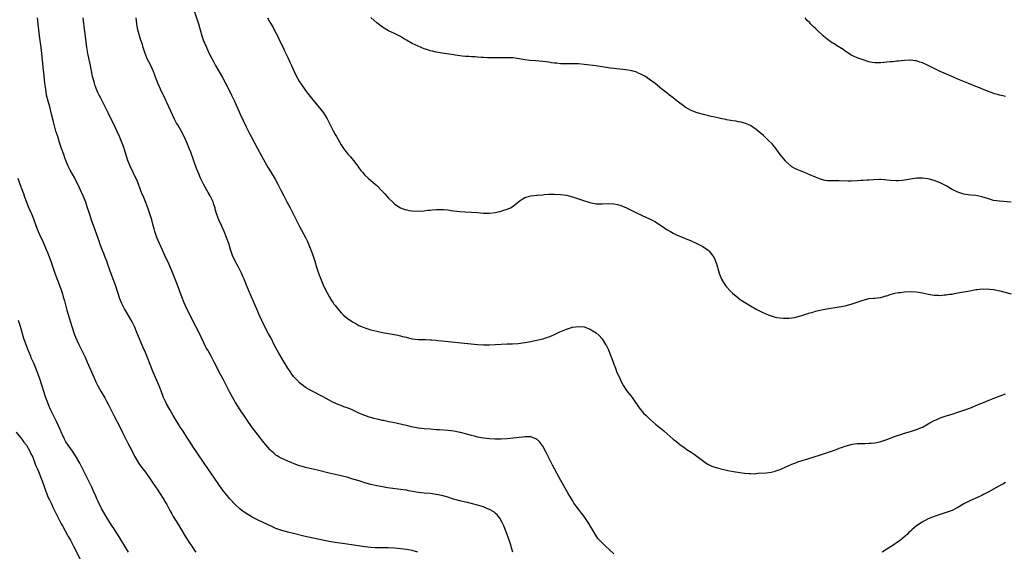
# Model space of a CAD drawing. Units: inches. Extents: x 2571000 to 2574000, y 1557000 to 1560000.
# Drawn here: x 2571301 to 2571633, y 1558939 to 1559118 of the extents above; entities that cross this region are included whole.
import ezdxf

# ---------------------------------------------------------------- set-up
doc = ezdxf.new("R2010")
doc.units = ezdxf.units.IN
doc.header["$MEASUREMENT"] = 0
doc.layers.add('LD25711557_10ft', color=254, linetype='Continuous')

msp = doc.modelspace()

# ---------------------------------------------------------------- linework, layer by layer
at = {"layer": 'LD25711557_10ft'}
for points, elevation in [([(2571434.88, 1558939), (2571433, 1558939.5), (2571431.75, 1558939.75), (2571431, 1558939.88), (2571429, 1558940.14), (2571427, 1558940.33), (2571425, 1558940.44), (2571421, 1558940.47), (2571420.49, 1558940.49), (2571419, 1558940.56), (2571417, 1558940.77), (2571412.55, 1558941.45), (2571411, 1558941.67), (2571407, 1558942.19), (2571406.31, 1558942.31), (2571405, 1558942.54), (2571399, 1558943.79), (2571396.4, 1558944.4), (2571393, 1558945.22), (2571391, 1558945.72), (2571389, 1558946.3), (2571387, 1558947), (2571385.6, 1558947.6), (2571381, 1558949.79), (2571379, 1558950.8), (2571378.66, 1558951), (2571377, 1558951.97), (2571375.54, 1558953), (2571375, 1558953.42), (2571373.32, 1558955), (2571371.43, 1558957), (2571371, 1558957.5), (2571369.42, 1558959.42), (2571369, 1558959.99), (2571365.32, 1558965.32), (2571362.82, 1558969), (2571360.42, 1558972.42), (2571359, 1558974.57), (2571358.06, 1558976.06), (2571357, 1558977.77), (2571355.74, 1558979.74), (2571354.89, 1558981), (2571353.58, 1558983), (2571352.38, 1558985), (2571351.24, 1558987), (2571350.13, 1558989), (2571349.76, 1558989.76), (2571349.14, 1558991.14), (2571348.44, 1558993), (2571347.67, 1558995), (2571345.67, 1558999.67), (2571343, 1559006.22), (2571342.17, 1559008.17), (2571340.17, 1559013), (2571339.29, 1559015), (2571338.54, 1559016.54), (2571337, 1559019.25), (2571335.96, 1559021), (2571334.96, 1559022.96), (2571334.39, 1559024.39), (2571332.91, 1559028.91), (2571332.17, 1559031), (2571331, 1559034.04), (2571330.2, 1559036.2), (2571329.95, 1559037), (2571329.36, 1559038.64), (2571329, 1559039.59), (2571328.59, 1559040.59), (2571327.65, 1559043), (2571327.49, 1559043.49), (2571326.92, 1559045), (2571325.51, 1559049), (2571325, 1559050.5), (2571324.4, 1559052.4), (2571323.39, 1559055.39), (2571322.87, 1559056.87), (2571322.02, 1559059), (2571321.15, 1559061), (2571320.23, 1559063), (2571319.82, 1559063.82), (2571319.21, 1559065), (2571317.68, 1559067.68), (2571317, 1559069), (2571316.18, 1559071), (2571315.86, 1559071.86), (2571315.45, 1559073), (2571314.76, 1559075), (2571314.32, 1559076.32), (2571314.08, 1559077), (2571313.43, 1559079), (2571312.86, 1559080.86), (2571312.01, 1559084.01), (2571311.4, 1559086.6), (2571310.75, 1559089), (2571310.18, 1559091), (2571309.71, 1559093), (2571309.39, 1559095), (2571309.15, 1559097), (2571308.74, 1559100.74), (2571308.67, 1559101.33), (2571308.08, 1559107), (2571307.84, 1559109), (2571307.26, 1559113), (2571307.04, 1559114.96), (2571306.88, 1559116.88), (2571306.66, 1559119)], 6890), ([(2571466.95, 1558939), (2571466.48, 1558940.48), (2571466.34, 1558941), (2571465.68, 1558943), (2571464.97, 1558944.97), (2571464.17, 1558947), (2571463.83, 1558947.83), (2571463.29, 1558949), (2571462.48, 1558950.48), (2571461.59, 1558951.59), (2571461, 1558952.08), (2571460.52, 1558952.52), (2571459, 1558953.38), (2571458.39, 1558953.61), (2571457, 1558954.22), (2571455, 1558954.85), (2571453.29, 1558955.29), (2571451.66, 1558955.66), (2571451, 1558955.78), (2571449, 1558956.26), (2571446.89, 1558956.89), (2571445, 1558957.49), (2571443, 1558958.04), (2571441, 1558958.45), (2571439, 1558958.71), (2571437, 1558958.88), (2571435, 1558959.1), (2571431.7, 1558959.7), (2571431, 1558959.85), (2571429.95, 1558959.95), (2571429, 1558960.11), (2571428.16, 1558960.16), (2571426.39, 1558960.39), (2571424.68, 1558960.68), (2571422.96, 1558961), (2571421, 1558961.38), (2571419, 1558961.83), (2571417, 1558962.37), (2571415.04, 1558962.96), (2571413, 1558963.6), (2571411.91, 1558963.91), (2571411, 1558964.21), (2571410.37, 1558964.37), (2571409, 1558964.75), (2571405, 1558965.62), (2571401, 1558966.61), (2571399, 1558967.05), (2571397.4, 1558967.4), (2571397, 1558967.49), (2571395.82, 1558967.82), (2571395, 1558968.07), (2571394.32, 1558968.32), (2571391, 1558969.66), (2571389, 1558970.51), (2571388.1, 1558971), (2571387.4, 1558971.4), (2571387, 1558971.69), (2571386.3, 1558972.3), (2571385.53, 1558973), (2571385, 1558973.54), (2571383, 1558975.89), (2571381, 1558978.39), (2571379.87, 1558979.87), (2571379.06, 1558981), (2571375, 1558986.98), (2571374.2, 1558988.2), (2571373.42, 1558989.42), (2571372.47, 1558991), (2571371.94, 1558991.94), (2571371.38, 1558993), (2571370.36, 1558995), (2571369.88, 1558995.88), (2571369.32, 1558997), (2571367.81, 1558999.81), (2571367, 1559001.5), (2571366.23, 1559003), (2571365.17, 1559005), (2571364.04, 1559007), (2571363.65, 1559007.66), (2571361, 1559013.09), (2571360.02, 1559015), (2571357.02, 1559021), (2571356.09, 1559023), (2571355.26, 1559025), (2571353.8, 1559029), (2571353.04, 1559031), (2571351.7, 1559034.3), (2571351, 1559035.93), (2571349.61, 1559039), (2571348.78, 1559040.78), (2571347.78, 1559043), (2571346.9, 1559045), (2571346.22, 1559047), (2571345.97, 1559047.97), (2571345.67, 1559049), (2571345.16, 1559051), (2571344.66, 1559052.66), (2571343.78, 1559055), (2571343.01, 1559057), (2571342.22, 1559059), (2571341.85, 1559059.85), (2571340.65, 1559063), (2571340.18, 1559064.18), (2571339.82, 1559065), (2571339, 1559066.73), (2571337.85, 1559069), (2571337.04, 1559071), (2571336.15, 1559073.85), (2571335.62, 1559075.62), (2571335, 1559077.32), (2571334.31, 1559079), (2571333.41, 1559081), (2571332.45, 1559083), (2571331.95, 1559083.95), (2571330.45, 1559087), (2571329.96, 1559087.96), (2571329.47, 1559089), (2571327.93, 1559091.93), (2571327.4, 1559093), (2571327, 1559093.86), (2571326.65, 1559094.65), (2571326.09, 1559096.09), (2571325.8, 1559097), (2571325.39, 1559098.61), (2571325.21, 1559099.21), (2571324.88, 1559101.12), (2571324.52, 1559103), (2571323.59, 1559107), (2571323.25, 1559109), (2571322.36, 1559116.36), (2571322.3, 1559117), (2571322.02, 1559119)], 6900), ([(2571501, 1558938.46), (2571498.15, 1558941), (2571497, 1558942.07), (2571496.13, 1558943), (2571495.61, 1558943.61), (2571494.64, 1558945), (2571493.49, 1558947), (2571493.33, 1558947.33), (2571492.59, 1558948.59), (2571490.96, 1558950.96), (2571490.09, 1558952.09), (2571489, 1558953.45), (2571487.53, 1558955.53), (2571487, 1558956.38), (2571485.48, 1558959), (2571484.54, 1558960.54), (2571483.09, 1558963.09), (2571482.38, 1558964.38), (2571480.28, 1558968.29), (2571478.94, 1558971), (2571477.93, 1558973), (2571477, 1558974.65), (2571476.02, 1558976.02), (2571475, 1558977.08), (2571474.89, 1558977.11), (2571473, 1558977.86), (2571472.18, 1558977.82), (2571471, 1558977.88), (2571470.23, 1558977.77), (2571469, 1558977.63), (2571467, 1558977.35), (2571465, 1558977.12), (2571463, 1558977.01), (2571460.95, 1558977.05), (2571459, 1558977.16), (2571457, 1558977.34), (2571455, 1558977.72), (2571453.96, 1558978.04), (2571453, 1558978.29), (2571451, 1558978.88), (2571449.27, 1558979.27), (2571449, 1558979.35), (2571447.59, 1558979.59), (2571447, 1558979.72), (2571445, 1558979.98), (2571442.18, 1558980.18), (2571441, 1558980.23), (2571439, 1558980.37), (2571437, 1558980.54), (2571435, 1558980.8), (2571432.77, 1558981.23), (2571431, 1558981.64), (2571429.93, 1558981.93), (2571427.57, 1558982.43), (2571427, 1558982.57), (2571425.05, 1558982.95), (2571423.31, 1558983.31), (2571423, 1558983.36), (2571421.67, 1558983.67), (2571421, 1558983.8), (2571420.05, 1558984.05), (2571419, 1558984.33), (2571418.49, 1558984.49), (2571417, 1558985.01), (2571415, 1558985.87), (2571413, 1558986.78), (2571412.48, 1558987), (2571411, 1558987.61), (2571409.97, 1558987.97), (2571409, 1558988.37), (2571408.52, 1558988.52), (2571407.4, 1558989), (2571405.76, 1558989.76), (2571405, 1558990.19), (2571403, 1558991.27), (2571399, 1558993.37), (2571397, 1558994.49), (2571396.28, 1558995), (2571395.55, 1558995.55), (2571395, 1558996.01), (2571394.04, 1558997), (2571393, 1558998.22), (2571392.4, 1558999), (2571391.81, 1558999.81), (2571390.99, 1559000.99), (2571389.75, 1559003), (2571388.02, 1559005.98), (2571387.44, 1559007), (2571386.59, 1559008.59), (2571385.26, 1559011.26), (2571384.57, 1559012.57), (2571383.15, 1559015.15), (2571382.26, 1559017), (2571381.38, 1559019), (2571380.68, 1559020.68), (2571380.18, 1559021.82), (2571379.48, 1559023.48), (2571377.87, 1559027), (2571377.63, 1559027.63), (2571377.06, 1559029), (2571376.28, 1559031), (2571375.89, 1559031.89), (2571375.36, 1559033), (2571374.35, 1559035), (2571373.21, 1559037.21), (2571372.4, 1559039), (2571372.01, 1559040.01), (2571371.68, 1559041), (2571371.1, 1559043), (2571370.41, 1559045), (2571369.56, 1559047), (2571369, 1559048.23), (2571368.62, 1559049), (2571367.72, 1559051), (2571367.5, 1559051.5), (2571367, 1559053.11), (2571366.58, 1559054.58), (2571366.49, 1559055), (2571366.1, 1559056.1), (2571365.82, 1559057), (2571365, 1559058.77), (2571364.88, 1559059), (2571364.18, 1559060.18), (2571363.72, 1559061), (2571362.63, 1559063), (2571362.07, 1559064.07), (2571361.64, 1559065), (2571361, 1559066.48), (2571360.27, 1559068.27), (2571359.48, 1559070.52), (2571359.21, 1559071.21), (2571358.28, 1559073.72), (2571357.79, 1559075), (2571356.99, 1559077), (2571356.04, 1559079), (2571355.02, 1559081), (2571353.89, 1559083), (2571353.55, 1559083.55), (2571352.84, 1559084.84), (2571351.55, 1559087.55), (2571350.9, 1559089), (2571350.33, 1559090.33), (2571350.01, 1559091), (2571349.71, 1559091.71), (2571348.07, 1559095), (2571347.17, 1559097), (2571346.46, 1559099), (2571346.1, 1559100.1), (2571345.77, 1559101), (2571344.86, 1559103), (2571344.18, 1559104.18), (2571343.77, 1559105), (2571342.88, 1559107), (2571342.25, 1559109), (2571341.99, 1559109.99), (2571341.51, 1559111.51), (2571341.02, 1559113), (2571340.48, 1559115), (2571340.22, 1559116.22), (2571340.1, 1559117), (2571339.98, 1559118.02), (2571339.84, 1559119)], 6910), ([(2571359.54, 1559121), (2571360.87, 1559117), (2571362.05, 1559113), (2571362.29, 1559112.29), (2571362.75, 1559111), (2571363, 1559110.4), (2571364.05, 1559108.05), (2571365, 1559106.16), (2571366.08, 1559104.08), (2571366.67, 1559103), (2571369, 1559098.88), (2571370.02, 1559097), (2571371, 1559095.14), (2571372.09, 1559093), (2571373.03, 1559091), (2571375, 1559086.53), (2571377, 1559082.26), (2571377.61, 1559081), (2571378.07, 1559080.07), (2571378.64, 1559079), (2571380.85, 1559075), (2571382.31, 1559072.31), (2571384.46, 1559068.46), (2571385.2, 1559067.2), (2571386.72, 1559064.72), (2571387.71, 1559063), (2571388.73, 1559061), (2571389.71, 1559059), (2571390.73, 1559057), (2571391.79, 1559055), (2571392.82, 1559053), (2571393.82, 1559051), (2571394.9, 1559048.9), (2571396.97, 1559044.97), (2571397.64, 1559043.64), (2571398.84, 1559040.84), (2571399.38, 1559039.38), (2571400.1, 1559037), (2571400.66, 1559035), (2571401, 1559033.96), (2571401.35, 1559033), (2571401.82, 1559031.82), (2571403, 1559029.03), (2571403.65, 1559027.65), (2571405, 1559025.09), (2571405.78, 1559023.78), (2571406.33, 1559023), (2571406.6, 1559022.6), (2571407, 1559022.05), (2571407.9, 1559021), (2571408.39, 1559020.39), (2571409, 1559019.68), (2571409.71, 1559019), (2571411, 1559017.84), (2571412.18, 1559017), (2571412.69, 1559016.69), (2571413, 1559016.49), (2571413.98, 1559015.98), (2571415, 1559015.4), (2571415.88, 1559015), (2571417, 1559014.53), (2571419, 1559013.9), (2571421, 1559013.43), (2571423, 1559013.03), (2571427, 1559012.33), (2571428.08, 1559012.08), (2571429, 1559011.9), (2571429.68, 1559011.68), (2571431, 1559011.38), (2571431.28, 1559011.28), (2571433, 1559010.9), (2571435, 1559010.66), (2571437.41, 1559010.59), (2571439, 1559010.57), (2571439.47, 1559010.53), (2571441, 1559010.43), (2571441.65, 1559010.35), (2571443, 1559010.23), (2571455, 1559008.98), (2571457, 1559008.84), (2571459, 1559008.82), (2571461, 1559008.92), (2571463, 1559009.06), (2571465, 1559009.15), (2571466.81, 1559009.19), (2571468.69, 1559009.31), (2571471, 1559009.62), (2571473, 1559009.98), (2571473.83, 1559010.17), (2571475, 1559010.39), (2571475.47, 1559010.53), (2571477, 1559010.88), (2571479, 1559011.54), (2571479.9, 1559011.9), (2571481, 1559012.38), (2571482.8, 1559013.2), (2571485, 1559014.12), (2571487, 1559014.76), (2571489, 1559015.07), (2571491, 1559014.87), (2571493, 1559014.1), (2571493.7, 1559013.7), (2571495, 1559012.84), (2571495.98, 1559011.98), (2571496.89, 1559011), (2571497, 1559010.86), (2571498.18, 1559009), (2571498.46, 1559008.46), (2571499.12, 1559007.12), (2571499.99, 1559005), (2571500.25, 1559004.25), (2571500.78, 1559003), (2571501, 1559002.37), (2571501.52, 1559001), (2571501.88, 1558999.88), (2571503.17, 1558997), (2571503.78, 1558995.78), (2571504.23, 1558995), (2571505, 1558993.8), (2571505.59, 1558993), (2571506.2, 1558992.2), (2571507.09, 1558991.09), (2571509.56, 1558987.56), (2571510, 1558987), (2571511, 1558985.87), (2571511.84, 1558985), (2571512.43, 1558984.43), (2571513, 1558983.91), (2571515, 1558982.15), (2571516.73, 1558980.73), (2571517, 1558980.49), (2571517.87, 1558979.87), (2571519, 1558978.81), (2571521, 1558977.06), (2571522.16, 1558976.16), (2571523, 1558975.45), (2571523.27, 1558975.27), (2571525, 1558974.02), (2571525.62, 1558973.62), (2571527, 1558972.68), (2571528.01, 1558972.01), (2571529, 1558971.32), (2571530.31, 1558970.31), (2571532.1, 1558969), (2571532.65, 1558968.65), (2571534.01, 1558968.01), (2571535, 1558967.63), (2571535.47, 1558967.47), (2571537.03, 1558967.03), (2571539, 1558966.61), (2571539.45, 1558966.55), (2571542.04, 1558966.04), (2571544.27, 1558965.73), (2571545, 1558965.61), (2571546.53, 1558965.47), (2571547, 1558965.44), (2571548.59, 1558965.41), (2571549, 1558965.46), (2571549.56, 1558965.56), (2571552.32, 1558965.68), (2571554.03, 1558965.97), (2571555, 1558966.16), (2571555.62, 1558966.38), (2571557, 1558966.82), (2571559, 1558967.7), (2571561, 1558968.6), (2571561.96, 1558969), (2571563, 1558969.38), (2571568.13, 1558971), (2571571, 1558971.85), (2571573, 1558972.52), (2571575, 1558973.24), (2571576.31, 1558973.69), (2571577, 1558973.98), (2571577.76, 1558974.24), (2571579, 1558974.71), (2571581, 1558975.29), (2571581.32, 1558975.32), (2571583, 1558975.59), (2571583.56, 1558975.56), (2571585, 1558975.65), (2571585.6, 1558975.6), (2571587, 1558975.69), (2571587.7, 1558975.7), (2571589, 1558975.87), (2571590.08, 1558976.08), (2571591, 1558976.3), (2571593, 1558976.98), (2571594.49, 1558977.51), (2571595, 1558977.73), (2571595.97, 1558978.03), (2571597, 1558978.44), (2571597.44, 1558978.56), (2571599, 1558979.1), (2571601, 1558979.69), (2571602, 1558980.01), (2571603, 1558980.29), (2571605, 1558981.11), (2571607, 1558982.21), (2571607.48, 1558982.52), (2571609, 1558983.35), (2571609.61, 1558983.61), (2571611, 1558984.27), (2571613, 1558984.91), (2571615, 1558985.47), (2571617, 1558986.1), (2571617.66, 1558986.34), (2571619, 1558986.8), (2571621, 1558987.54), (2571624.43, 1558989), (2571625, 1558989.23), (2571627.73, 1558990.27), (2571629.49, 1558991), (2571633, 1558992.35)], 6920), ([(2571384.14, 1559119), (2571385, 1559117.6), (2571385.96, 1559115.96), (2571386.48, 1559115), (2571387.51, 1559113), (2571387.97, 1559111.97), (2571388.48, 1559111), (2571389.44, 1559109), (2571389.92, 1559107.92), (2571391, 1559105.65), (2571391.83, 1559103.83), (2571392.24, 1559103), (2571393.2, 1559101), (2571393.75, 1559099.75), (2571395, 1559097.46), (2571395.28, 1559097), (2571397, 1559094.55), (2571397.69, 1559093.69), (2571399, 1559091.96), (2571402.16, 1559088.16), (2571403.02, 1559087), (2571404.25, 1559085), (2571404.53, 1559084.53), (2571405.26, 1559083), (2571406.31, 1559081), (2571407, 1559079.77), (2571407.47, 1559079), (2571409, 1559076.25), (2571409.81, 1559075), (2571411, 1559073.43), (2571411.37, 1559073), (2571412.16, 1559072.16), (2571413.16, 1559071), (2571414.69, 1559069), (2571415, 1559068.52), (2571415.62, 1559067.62), (2571416.18, 1559067), (2571417, 1559066.02), (2571418.11, 1559065), (2571419, 1559064.25), (2571419.65, 1559063.65), (2571420.45, 1559063), (2571421, 1559062.52), (2571423, 1559060.47), (2571423.69, 1559059.69), (2571425, 1559058.3), (2571426.66, 1559056.66), (2571427, 1559056.39), (2571427.81, 1559055.81), (2571429, 1559055.04), (2571430.5, 1559054.5), (2571431, 1559054.29), (2571431.89, 1559054.11), (2571433, 1559053.94), (2571435, 1559053.9), (2571437, 1559054.05), (2571438.2, 1559054.2), (2571439, 1559054.27), (2571439.7, 1559054.3), (2571441, 1559054.45), (2571441.57, 1559054.43), (2571443, 1559054.48), (2571443.61, 1559054.39), (2571445, 1559054.28), (2571446.13, 1559054.13), (2571447, 1559053.98), (2571449, 1559053.74), (2571451, 1559053.61), (2571453, 1559053.54), (2571455, 1559053.43), (2571457, 1559053.25), (2571459, 1559053.18), (2571461, 1559053.43), (2571461.55, 1559053.55), (2571463, 1559053.91), (2571463.82, 1559054.18), (2571465, 1559054.51), (2571465.34, 1559054.66), (2571466.1, 1559055), (2571467, 1559055.52), (2571469, 1559057.24), (2571470.06, 1559057.94), (2571471, 1559058.48), (2571471.37, 1559058.63), (2571473, 1559059.02), (2571475, 1559059.25), (2571475.26, 1559059.26), (2571477, 1559059.44), (2571477.45, 1559059.46), (2571479, 1559059.57), (2571481, 1559059.61), (2571483, 1559059.54), (2571485, 1559059.26), (2571487, 1559058.74), (2571490.41, 1559057.59), (2571492.83, 1559056.83), (2571494.47, 1559056.47), (2571495, 1559056.38), (2571496.32, 1559056.32), (2571497, 1559056.31), (2571499, 1559056.45), (2571501, 1559056.41), (2571502.16, 1559056.16), (2571503, 1559055.94), (2571505, 1559055.11), (2571509.11, 1559053.11), (2571511.81, 1559051.81), (2571513, 1559051.3), (2571513.66, 1559051), (2571515, 1559050.28), (2571518.2, 1559048.2), (2571519, 1559047.6), (2571519.41, 1559047.41), (2571520.05, 1559047), (2571521, 1559046.44), (2571522.12, 1559045.88), (2571524.23, 1559045), (2571524.79, 1559044.79), (2571525, 1559044.67), (2571526.23, 1559044.23), (2571527, 1559043.85), (2571529, 1559042.95), (2571531, 1559042), (2571532.73, 1559040.73), (2571533, 1559040.47), (2571533.69, 1559039.69), (2571534.2, 1559039), (2571534.52, 1559038.52), (2571535, 1559037.66), (2571535.3, 1559037), (2571535.75, 1559035.75), (2571536.27, 1559033.73), (2571536.49, 1559033), (2571536.65, 1559032.65), (2571537.29, 1559031), (2571538.52, 1559029), (2571538.73, 1559028.73), (2571539, 1559028.39), (2571540.24, 1559027), (2571541, 1559026.23), (2571542.75, 1559024.75), (2571543, 1559024.56), (2571543.92, 1559023.92), (2571545, 1559023.2), (2571547, 1559022), (2571549, 1559020.89), (2571551, 1559019.83), (2571553, 1559018.91), (2571555, 1559018.25), (2571555.94, 1559018.06), (2571557, 1559017.89), (2571558.19, 1559017.81), (2571559, 1559017.8), (2571560.14, 1559017.86), (2571561.9, 1559018.1), (2571563.52, 1559018.48), (2571565, 1559018.92), (2571567, 1559019.58), (2571567.79, 1559019.79), (2571569, 1559020.2), (2571570.52, 1559020.52), (2571571, 1559020.66), (2571572.8, 1559021), (2571577, 1559021.64), (2571579, 1559022.02), (2571579.79, 1559022.21), (2571581, 1559022.53), (2571583, 1559023.19), (2571585, 1559023.92), (2571586.28, 1559024.28), (2571587, 1559024.44), (2571588.59, 1559024.59), (2571589, 1559024.58), (2571590.74, 1559024.74), (2571591, 1559024.74), (2571592.7, 1559025.3), (2571593, 1559025.37), (2571594.17, 1559025.83), (2571595.77, 1559026.23), (2571597, 1559026.47), (2571597.49, 1559026.51), (2571599, 1559026.7), (2571601, 1559026.79), (2571603, 1559026.67), (2571605, 1559026.34), (2571607, 1559025.9), (2571608.31, 1559025.69), (2571609, 1559025.55), (2571610.47, 1559025.53), (2571611, 1559025.48), (2571612.36, 1559025.64), (2571613, 1559025.66), (2571614.14, 1559025.86), (2571615, 1559025.97), (2571615.87, 1559026.13), (2571617, 1559026.32), (2571621, 1559027.09), (2571623, 1559027.44), (2571623.47, 1559027.47), (2571625, 1559027.66), (2571625.64, 1559027.64), (2571627, 1559027.68), (2571627.6, 1559027.6), (2571629, 1559027.48), (2571631.09, 1559027.09), (2571635, 1559026.06)], 6930), ([(2571635, 1559056.95), (2571631, 1559057.2), (2571629, 1559057.52), (2571627, 1559058.12), (2571625, 1559058.76), (2571623, 1559059.15), (2571621.3, 1559059.3), (2571619.54, 1559059.54), (2571619, 1559059.63), (2571617.95, 1559059.95), (2571617, 1559060.25), (2571615, 1559061.23), (2571613, 1559062.37), (2571611, 1559063.42), (2571609, 1559064.21), (2571607, 1559064.74), (2571605, 1559065.03), (2571603, 1559065.01), (2571601, 1559064.68), (2571599, 1559064.29), (2571598.21, 1559064.21), (2571597, 1559064.11), (2571596.11, 1559064.11), (2571594.22, 1559064.22), (2571593, 1559064.38), (2571592.4, 1559064.4), (2571591, 1559064.52), (2571590.52, 1559064.52), (2571588.49, 1559064.49), (2571587, 1559064.38), (2571586.37, 1559064.37), (2571585, 1559064.23), (2571584.2, 1559064.2), (2571583, 1559064.08), (2571581, 1559064.01), (2571580.02, 1559064.02), (2571577, 1559064.07), (2571576.04, 1559064.05), (2571574.05, 1559064.05), (2571573, 1559064.13), (2571572.24, 1559064.24), (2571571, 1559064.55), (2571570.65, 1559064.65), (2571569, 1559065.3), (2571567, 1559066.16), (2571565.01, 1559066.99), (2571563.56, 1559067.56), (2571563, 1559067.79), (2571562.18, 1559068.18), (2571561, 1559068.85), (2571560.91, 1559068.91), (2571559, 1559070.59), (2571558.81, 1559070.81), (2571557.04, 1559073), (2571555.31, 1559075.31), (2571555, 1559075.65), (2571554.41, 1559076.41), (2571553, 1559077.83), (2571551.4, 1559079.4), (2571550.33, 1559080.33), (2571549, 1559081.41), (2571547, 1559082.72), (2571545.41, 1559083.41), (2571545, 1559083.56), (2571543.84, 1559083.84), (2571543, 1559084.01), (2571542.17, 1559084.17), (2571541, 1559084.35), (2571540.46, 1559084.46), (2571539, 1559084.71), (2571538.76, 1559084.76), (2571536.89, 1559085.11), (2571535, 1559085.52), (2571533.82, 1559085.82), (2571533, 1559085.99), (2571531.69, 1559086.31), (2571529.08, 1559087), (2571527.59, 1559087.59), (2571527, 1559087.79), (2571525, 1559088.9), (2571524.85, 1559089), (2571522.28, 1559091), (2571521, 1559092.06), (2571519.77, 1559093), (2571519, 1559093.61), (2571517.18, 1559095), (2571514.85, 1559096.85), (2571513, 1559098.27), (2571511.37, 1559099.37), (2571511, 1559099.58), (2571510.09, 1559100.09), (2571509, 1559100.54), (2571508.67, 1559100.67), (2571507, 1559101.13), (2571505, 1559101.48), (2571503, 1559101.7), (2571501.81, 1559101.81), (2571501, 1559101.92), (2571499.89, 1559102.11), (2571499, 1559102.22), (2571497, 1559102.56), (2571494.88, 1559102.88), (2571491, 1559103.36), (2571489, 1559103.5), (2571485.52, 1559103.52), (2571485, 1559103.48), (2571483.56, 1559103.56), (2571483, 1559103.55), (2571481.7, 1559103.7), (2571481, 1559103.76), (2571479.91, 1559103.91), (2571479, 1559104.06), (2571478.15, 1559104.15), (2571477, 1559104.31), (2571474.51, 1559104.51), (2571472.69, 1559104.69), (2571470.92, 1559104.92), (2571469, 1559105.24), (2571467, 1559105.51), (2571465, 1559105.6), (2571463, 1559105.56), (2571462.44, 1559105.56), (2571461, 1559105.52), (2571460.46, 1559105.54), (2571459, 1559105.56), (2571458.4, 1559105.6), (2571457, 1559105.66), (2571456.28, 1559105.72), (2571455, 1559105.76), (2571454.16, 1559105.84), (2571453, 1559105.87), (2571452.04, 1559105.96), (2571451, 1559106.04), (2571449.83, 1559106.17), (2571447.51, 1559106.49), (2571447, 1559106.58), (2571443.12, 1559107.12), (2571441, 1559107.49), (2571439.79, 1559107.79), (2571439, 1559107.94), (2571438.22, 1559108.22), (2571437, 1559108.58), (2571435, 1559109.44), (2571433, 1559110.41), (2571431, 1559111.5), (2571430.05, 1559112.05), (2571429, 1559112.7), (2571427, 1559113.75), (2571425, 1559114.69), (2571424.41, 1559115), (2571423.51, 1559115.51), (2571423, 1559115.86), (2571421, 1559117.39), (2571419, 1559119.11)], 6940), ([(2571633, 1559092.53), (2571632.61, 1559092.61), (2571631.15, 1559093), (2571629.47, 1559093.47), (2571627, 1559094.29), (2571625, 1559095.06), (2571623.65, 1559095.65), (2571623, 1559095.9), (2571622.23, 1559096.23), (2571620.32, 1559097), (2571617, 1559098.41), (2571615.54, 1559099), (2571612.39, 1559100.39), (2571611.01, 1559101), (2571607, 1559102.92), (2571605, 1559103.84), (2571604.12, 1559104.12), (2571603, 1559104.54), (2571602.57, 1559104.57), (2571601, 1559104.81), (2571600.78, 1559104.78), (2571599, 1559104.68), (2571597, 1559104.43), (2571596.4, 1559104.4), (2571595, 1559104.23), (2571594.18, 1559104.18), (2571593, 1559104.04), (2571591, 1559103.89), (2571589.87, 1559103.87), (2571589, 1559103.9), (2571588.03, 1559104.03), (2571587, 1559104.24), (2571585, 1559104.84), (2571583, 1559105.57), (2571581, 1559106.49), (2571580.19, 1559107), (2571579.5, 1559107.5), (2571579, 1559107.78), (2571578.33, 1559108.33), (2571576.66, 1559109.34), (2571575, 1559110.38), (2571574.62, 1559110.62), (2571573.44, 1559111.44), (2571572.32, 1559112.32), (2571571.57, 1559113), (2571569.41, 1559115), (2571569, 1559115.43), (2571568.16, 1559116.16), (2571567.32, 1559117), (2571567, 1559117.37), (2571566.16, 1559118.16), (2571565.45, 1559119)], 6950), ([(2571299.97, 1559065), (2571300.65, 1559063), (2571301.45, 1559061), (2571301.85, 1559059.85), (2571302.18, 1559059), (2571302.92, 1559056.92), (2571303.5, 1559055.5), (2571304.56, 1559053), (2571305.25, 1559051.25), (2571306.08, 1559049), (2571306.86, 1559047), (2571307.76, 1559045), (2571308.17, 1559044.17), (2571309.56, 1559041), (2571309.98, 1559039.98), (2571310.53, 1559038.53), (2571311.09, 1559037), (2571312.48, 1559033), (2571314.24, 1559028.24), (2571314.67, 1559027), (2571315, 1559026.01), (2571315.32, 1559025), (2571315.69, 1559023.69), (2571316.56, 1559020.56), (2571317, 1559019.03), (2571318.24, 1559015), (2571318.4, 1559014.4), (2571318.89, 1559012.89), (2571319.41, 1559011.41), (2571320.54, 1559009), (2571321.37, 1559007.37), (2571322.68, 1559004.68), (2571323.42, 1559003), (2571325.7, 1558997.7), (2571326.32, 1558996.32), (2571326.99, 1558995), (2571328.11, 1558993), (2571329.29, 1558991), (2571329.91, 1558989.91), (2571330.62, 1558988.62), (2571332.41, 1558985), (2571334.46, 1558981), (2571335.28, 1558979.28), (2571336.43, 1558977), (2571337, 1558975.93), (2571338.5, 1558973), (2571339.33, 1558971.33), (2571340.81, 1558968.81), (2571341.64, 1558967.64), (2571343, 1558965.88), (2571345, 1558963.15), (2571346.67, 1558960.67), (2571347, 1558960.19), (2571349, 1558957.11), (2571349.76, 1558955.76), (2571350.2, 1558955), (2571351.26, 1558953), (2571351.89, 1558951.89), (2571352.42, 1558951), (2571354.2, 1558948.2), (2571355, 1558946.85), (2571356.4, 1558944.4), (2571357.95, 1558941.95), (2571358.64, 1558941), (2571359.59, 1558939.59), (2571360.03, 1558939)], 6880), ([(2571337.26, 1558939), (2571336.45, 1558940.45), (2571336.13, 1558941), (2571334.19, 1558944.19), (2571332.31, 1558947), (2571331.79, 1558947.79), (2571331, 1558948.95), (2571329.77, 1558951), (2571329, 1558952.34), (2571328.26, 1558953.74), (2571327, 1558956.24), (2571326.64, 1558957), (2571326.15, 1558958.15), (2571325.76, 1558959), (2571325.54, 1558959.54), (2571324.9, 1558960.9), (2571323.58, 1558963.58), (2571321.96, 1558967), (2571320.95, 1558968.95), (2571319.47, 1558971.47), (2571318.67, 1558972.67), (2571318.41, 1558973), (2571317.84, 1558973.84), (2571316.97, 1558975), (2571316.2, 1558976.2), (2571315.73, 1558977), (2571315, 1558978.52), (2571314.79, 1558979), (2571314.28, 1558980.28), (2571313.07, 1558983), (2571312.39, 1558984.39), (2571312.07, 1558985), (2571311.05, 1558987.05), (2571310.44, 1558988.44), (2571309.87, 1558989.87), (2571309.35, 1558991.35), (2571307.56, 1558997), (2571306.86, 1558999), (2571306.05, 1559001), (2571305.35, 1559002.65), (2571304.51, 1559004.51), (2571304.33, 1559005), (2571303.51, 1559007), (2571302.81, 1559008.81), (2571302.05, 1559011), (2571300.88, 1559015), (2571300.17, 1559017)], 6870), ([(2571299.4, 1558979.4), (2571301.32, 1558977), (2571302, 1558976), (2571302.88, 1558975), (2571303, 1558974.83), (2571303.99, 1558973), (2571304.29, 1558972.29), (2571305, 1558970.98), (2571305.78, 1558969), (2571306.07, 1558968.07), (2571306.67, 1558967), (2571307, 1558966.19), (2571307.46, 1558965), (2571307.83, 1558963.83), (2571308.2, 1558963), (2571308.92, 1558961.08), (2571309.46, 1558959.46), (2571309.65, 1558959), (2571310.01, 1558958.01), (2571310.5, 1558957), (2571310.64, 1558956.64), (2571311, 1558955.96), (2571311.29, 1558955.29), (2571311.83, 1558954.17), (2571312.56, 1558952.56), (2571313, 1558951.68), (2571313.21, 1558951.21), (2571313.67, 1558950.33), (2571314.55, 1558948.55), (2571315, 1558947.8), (2571316.74, 1558944.74), (2571317, 1558944.31), (2571317.73, 1558943), (2571318.16, 1558942.16), (2571318.82, 1558941), (2571321.79, 1558935)], 6860), ([(2571633, 1558962.41), (2571632.08, 1558961.92), (2571630.74, 1558961.26), (2571627.23, 1558959.23), (2571626.79, 1558959), (2571625.57, 1558958.43), (2571625, 1558958.07), (2571624.23, 1558957.77), (2571623, 1558957.14), (2571621, 1558956.25), (2571619, 1558955.21), (2571617, 1558954.06), (2571616.31, 1558953.69), (2571615, 1558953.03), (2571613, 1558952.3), (2571611, 1558951.66), (2571609, 1558950.99), (2571607, 1558950.18), (2571604.91, 1558949.09), (2571603, 1558947.81), (2571601.45, 1558946.55), (2571601, 1558946.07), (2571600.43, 1558945.57), (2571599.94, 1558945), (2571597.67, 1558943), (2571597, 1558942.52), (2571595, 1558941.22), (2571593, 1558940.04), (2571591.39, 1558939)], 6910)]:
    msp.add_lwpolyline(points, dxfattribs=dict(at, elevation=elevation))

doc.saveas('drawing.dxf')
